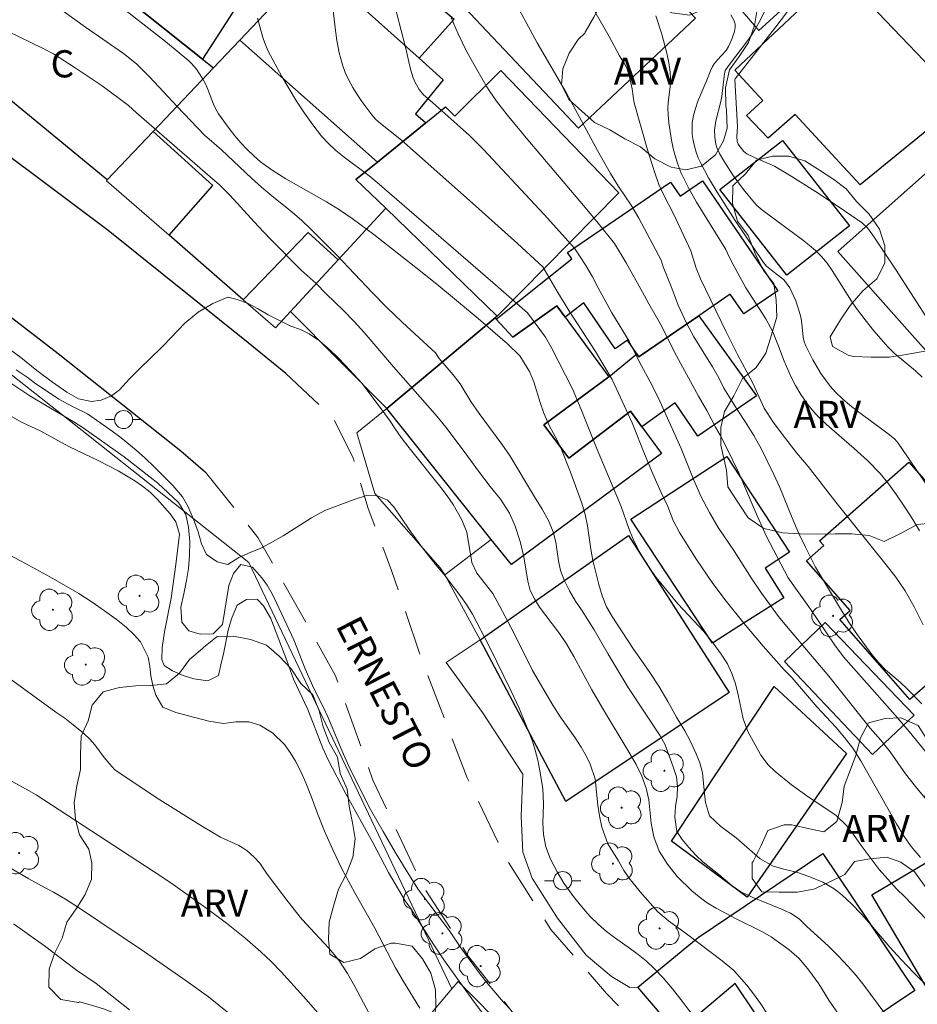
# Model space of a CAD drawing. Units: metres. Extents: x 283111 to 283626, y 1671570 to 1672138.
# Drawn here: x 283189 to 283239, y 1671827 to 1671881 of the extents above; entities that cross this region are included whole.
import ezdxf

# ---------------------------------------------------------------- set-up
doc = ezdxf.new("R2010")
doc.units = ezdxf.units.M
doc.header["$MEASUREMENT"] = 0
doc.linetypes.add('HIDDEN', pattern=[0.375, 0.25, -0.125])
for name, color, linetype, lineweight, true_color in [('Arvores_Isoladas', 7, 'Continuous', 18, 0x00ff33), ('Curvas_Intermediarias', 7, 'Continuous', 9, 0x783c14), ('Curvas_Mestras', 7, 'Continuous', 20, 0x783c14), ('Topon_Vegetacao', 7, 'Continuous', 9, 0x00ff33), ('Vegetacao', 7, 'Orla8', 9, 0x00ff33)]:
    doc.layers.add(name, color=color, linetype=linetype, lineweight=lineweight, true_color=true_color)
for name, color, linetype, lineweight in [('Edificacoes', 7, 'Continuous', 30), ('Muro_Grade', 8, 'Continuous', 20), ('Nao_Pavimentada_S_Mfio', 10, 'HIDDEN', 15), ('Pavimentacao_Asfaltica_Mfio', 10, 'Continuous', 30), ('Poste', 7, 'Continuous', 9), ('Topon_de_Vias', 7, 'Continuous', 9), ('Topon_Fundacao_Const_Ruinas', 7, 'Continuous', 9)]:
    doc.layers.add(name, color=color, linetype=linetype, lineweight=lineweight)
doc.styles.add('Arial', font='arial.ttf', dxfattribs={"height": 1.5})
doc.styles.get("Standard").update_dxf_attribs({"font": 'arial.ttf'})
doc.linetypes.add('Orla8', pattern='A,6,-0.5,["V",Standard,S=1,R=0,X=-0.5,Y=-1],-0.5,6,-0.5,["V",Standard,S=1,R=0,X=-0.5,Y=-1],-0.5', length=14)

# ---------------------------------------------------------------- blocks, each defined once
blk = doc.blocks.new('Poste')
at = {"layer": 'Poste'}
for points in [[(-0.5, 0), (-1, 0)], [(0.5, 0), (1, 0)]]:
    blk.add_lwpolyline(points, dxfattribs=at)
blk.add_lwpolyline([(0, 0.5, 1), (0, -0.5, 1)], format="xyb", close=True, dxfattribs=at)
blk = doc.blocks.new('Arvore')
at = {"layer": 'Arvores_Isoladas'}
blk.add_lwpolyline([(-0.718, 0.493, 0.872324), (-0.722, -0.551, 0.862983), (0.284, -0.827, 0.900105), (0.89, 0.029, 0.863155), (0.262, 0.861, 0.882486)], format="xyb", close=True, dxfattribs=at)
blk.add_circle((0, 0), 0.0286, dxfattribs=at)

msp = doc.modelspace()

# ---------------------------------------------------------------- linework, layer by layer
at = {"layer": 'Curvas_Intermediarias', "flags": 128}
for points, elevation in [([(283209.221, 1671884.494), (283210.414, 1671879.882), (283210.69, 1671878.659), (283210.833, 1671878.184), (283210.948, 1671877.92), (283211.172, 1671877.544), (283211.415, 1671877.234), (283211.916, 1671876.825), (283213.952, 1671875.002), (283214.726, 1671874.232), (283218.061, 1671870.647), (283219.744, 1671868.773), (283220.368, 1671867.818), (283220.741, 1671867.201), (283221.041, 1671866.597), (283221.795, 1671865.205), (283222.748, 1671863.65), (283223.296, 1671862.567), (283224.044, 1671861.169), (283224.449, 1671860.344), (283225.628, 1671857.718), (283226.321, 1671855.986), (283226.733, 1671855.066), (283227.181, 1671854.197), (283227.661, 1671853.373), (283228.558, 1671852.038), (283229.492, 1671850.59), (283230.027, 1671849.797), (283230.999, 1671848.45), (283231.428, 1671847.915), (283233.762, 1671845.166), (283236.052, 1671842.283), (283236.63, 1671841.623), (283237.153, 1671840.981), (283238.006, 1671839.779), (283238.548, 1671839.068), (283241.429, 1671835.588)], 56), ([(283206.293, 1671883.049), (283206.532, 1671880.94), (283206.634, 1671880.246), (283206.768, 1671879.563), (283206.947, 1671878.896), (283207.1, 1671878.471), (283207.289, 1671878.056), (283207.508, 1671877.65), (283207.751, 1671877.254), (283208.012, 1671876.87), (283208.564, 1671876.139), (283208.787, 1671875.889), (283209.032, 1671875.658), (283210.112, 1671874.814), (283210.372, 1671874.594), (283214.117, 1671871.269), (283216.6, 1671869.039), (283217.996, 1671867.743), (283218.76, 1671866.434), (283219.426, 1671865.345), (283220.89, 1671863.073), (283221.811, 1671861.538), (283222.928, 1671859.139), (283223.64, 1671857.339), (283224.058, 1671856.326), (283224.501, 1671855.325), (283224.881, 1671854.525), (283225.181, 1671853.745), (283225.524, 1671853.096), (283226.471, 1671851.599), (283227.367, 1671850.277), (283228.102, 1671849.308), (283229.079, 1671848.093), (283230.149, 1671846.81), (283231.312, 1671845.508), (283231.722, 1671845.08), (283233.122, 1671843.45), (283234.154, 1671842.355), (283234.633, 1671841.783), (283235.1, 1671841.185), (283235.542, 1671840.486), (283237.493, 1671837.018), (283237.923, 1671836.32), (283238.308, 1671835.753), (283238.819, 1671835.162)], 57), ([(283220.079, 1671883.243), (283221.648, 1671880.454), (283222.221, 1671879.404), (283222.505, 1671878.946), (283222.622, 1671878.706), (283222.776, 1671878.231), (283222.925, 1671877.578), (283222.986, 1671877.023), (283223.027, 1671876.804), (283223.766, 1671874.213), (283224.175, 1671872.93), (283224.397, 1671872.296), (283224.642, 1671871.734), (283225.223, 1671870.647), (283225.356, 1671870.37), (283226.159, 1671868.627), (283226.449, 1671867.684), (283226.687, 1671867.09), (283228.105, 1671864.164), (283228.71, 1671862.957), (283229.272, 1671861.921), (283229.572, 1671861.327), (283230.203, 1671859.956), (283230.702, 1671859.172), (283231.319, 1671858.344), (283232.01, 1671857.466), (283232.627, 1671856.727), (283234.222, 1671854.667), (283236.938, 1671851.306), (283237.461, 1671850.623), (283237.985, 1671849.865), (283238.478, 1671848.987), (283238.965, 1671848.001)], 53), ([(283216.232, 1671882.812), (283217.688, 1671880.106), (283219.285, 1671877.363), (283221.018, 1671874.163), (283221.73, 1671872.894), (283222.172, 1671872.191), (283222.869, 1671871.156), (283223.296, 1671870.445), (283224.52, 1671868.126), (283224.623, 1671867.749), (283225.067, 1671866.669), (283225.455, 1671865.632), (283225.892, 1671864.672), (283226.317, 1671863.888), (283227.346, 1671862.226), (283227.695, 1671861.62), (283227.982, 1671861.064), (283228.706, 1671859.876), (283229.173, 1671859.174), (283229.641, 1671858.435), (283230.047, 1671857.696), (283230.74, 1671856.299), (283231.065, 1671855.579), (283231.747, 1671853.904), (283232.122, 1671853.032), (283232.484, 1671852.274), (283232.784, 1671851.692), (283233.027, 1671851.168), (283234.356, 1671848.963), (283234.836, 1671848.198), (283235.291, 1671847.522), (283236.145, 1671846.366), (283236.525, 1671845.892), (283236.898, 1671845.513), (283237.701, 1671844.824), (283238.112, 1671844.445), (283238.902, 1671843.63)], 54), ([(283240.393, 1671826.888), (283238.444, 1671828.811), (283237.752, 1671829.523), (283237.136, 1671830.198), (283236.102, 1671831.422), (283235.572, 1671832.021), (283235.012, 1671832.601), (283234.482, 1671833.086), (283234.059, 1671833.427), (283233.443, 1671833.785), (283232.728, 1671834.081), (283231.989, 1671834.338), (283231.28, 1671834.513), (283230.702, 1671834.682), (283229.974, 1671835.079), (283228.661, 1671836.245), (283227.821, 1671836.868), (283227.192, 1671837.455), (283226.96, 1671838.194), (283226.903, 1671838.693), (283226.807, 1671839.824), (283226.65, 1671840.373), (283226.45, 1671840.879), (283226.125, 1671841.598), (283225.826, 1671842.141), (283225.37, 1671842.892), (283224.884, 1671843.763), (283224.385, 1671844.609), (283223.892, 1671845.372), (283223.443, 1671846.029), (283222.988, 1671846.653), (283221.816, 1671848.458), (283221.498, 1671848.994), (283221.267, 1671849.594), (283221.079, 1671850.226), (283220.752, 1671851.54), (283220.639, 1671852.172), (283220.456, 1671853.454), (283220.324, 1671854.08), (283220.142, 1671854.705), (283219.516, 1671856.422), (283218.985, 1671857.767), (283218.766, 1671858.228), (283218.361, 1671858.967), (283218.055, 1671859.68), (283217.842, 1671860.261), (283217.491, 1671861.398), (283217.26, 1671861.973), (283216.719, 1671862.848), (283216.041, 1671863.495), (283214.419, 1671864.897), (283212.148, 1671866.791), (283210.998, 1671867.721), (283208.666, 1671869.537), (283207.483, 1671870.419), (283206.782, 1671870.897), (283206.053, 1671871.339), (283203.826, 1671872.604), (283203.111, 1671873.056), (283202.428, 1671873.549), (283202.047, 1671873.87), (283201.686, 1671874.219), (283201.342, 1671874.59), (283201.014, 1671874.978), (283200.701, 1671875.378), (283200.112, 1671876.194), (283199.954, 1671876.453), (283199.823, 1671876.728), (283199.49, 1671877.595), (283199.369, 1671877.878), (283199.229, 1671878.148), (283198.886, 1671878.662), (283198.619, 1671878.978), (283198.473, 1671879.123), (283197.173, 1671880.186), (283194.849, 1671882.009)], 59), ([(283240.724, 1671862.518), (283237.481, 1671867.559), (283236.202, 1671869.501), (283235.903, 1671869.903), (283235.629, 1671870.154), (283234.339, 1671871.047), (283233.027, 1671871.916), (283231.696, 1671872.757), (283230.78, 1671873.3), (283229.742, 1671873.741), (283229.247, 1671873.992), (283229.086, 1671874.117), (283228.947, 1671874.273), (283228.772, 1671874.528), (283228.722, 1671874.663), (283228.702, 1671874.952), (283228.73, 1671875.493), (283228.586, 1671878.091), (283228.594, 1671878.133), (283230.846, 1671880.995), (283231.721, 1671882.15)], 49), ([(283202.252, 1671881.475), (283202.565, 1671880.357), (283202.689, 1671879.994), (283202.847, 1671879.647), (283203.601, 1671878.256), (283203.997, 1671877.565), (283204.41, 1671876.886), (283204.843, 1671876.222), (283205.3, 1671875.58), (283205.783, 1671874.965), (283206.166, 1671874.55), (283206.585, 1671874.168), (283207.031, 1671873.809), (283208.418, 1671872.774), (283208.862, 1671872.412), (283215.233, 1671866.892), (283217.142, 1671865.22), (283218.143, 1671863.873), (283218.461, 1671863.325), (283219.633, 1671861.019), (283220.108, 1671859.884), (283220.982, 1671857.679), (283222.318, 1671854.528), (283222.737, 1671853.311), (283222.968, 1671852.713), (283223.286, 1671852.076), (283223.722, 1671851.346), (283224.239, 1671850.609), (283225.434, 1671849.148), (283226.311, 1671848.236), (283226.871, 1671847.619), (283227.393, 1671846.977), (283227.829, 1671846.372), (283228.172, 1671845.85), (283228.415, 1671845.314), (283228.621, 1671844.74), (283228.772, 1671844.123), (283229.036, 1671842.811), (283229.304, 1671842.099), (283230.021, 1671840.808), (283230.426, 1671840.26), (283230.805, 1671839.901), (283231.706, 1671839.165), (283232.682, 1671838.467), (283234.155, 1671837.493), (283234.746, 1671836.921), (283235.126, 1671836.423), (283235.555, 1671835.812), (283236.539, 1671834.49), (283237.497, 1671833.42), (283237.97, 1671832.992), (283240.694, 1671830.11)], 58), ([(283224.233, 1671881.609), (283224.562, 1671880.584), (283224.83, 1671879.541), (283224.936, 1671879.017), (283225.022, 1671878.493), (283225.045, 1671878.164), (283225.03, 1671877.832), (283224.906, 1671876.827), (283224.885, 1671876.494), (283224.899, 1671876.164), (283224.953, 1671875.693), (283225.094, 1671874.745), (283225.189, 1671874.275), (283225.307, 1671873.812), (283225.451, 1671873.36), (283225.626, 1671872.923), (283226.024, 1671872.112), (283226.469, 1671871.319), (283228.09, 1671868.706), (283228.278, 1671868.298), (283228.534, 1671867.799), (283229.195, 1671866.586), (283230.286, 1671864.873), (283230.679, 1671864.159), (283230.998, 1671863.369), (283231.299, 1671862.548), (283231.686, 1671861.663), (283231.924, 1671861.195), (283232.223, 1671860.703), (283232.585, 1671860.172), (283233.027, 1671859.635), (283233.643, 1671859.047), (283235.174, 1671857.733), (283235.902, 1671857.07), (283236.599, 1671856.337), (283237.017, 1671855.825), (283237.496, 1671855.174), (283237.97, 1671854.479), (283238.394, 1671853.81), (283238.769, 1671853.178)], 52), ([(283228.363, 1671881.659), (283228.552, 1671881.328), (283228.601, 1671881.148), (283228.601, 1671880.951), (283228.563, 1671880.742), (283228.412, 1671880.315), (283228.237, 1671879.916), (283228.098, 1671879.689), (283227.628, 1671879.18), (283227.452, 1671878.954), (283227.358, 1671878.801), (283227.246, 1671878.561), (283227.045, 1671878.049), (283226.551, 1671876.884), (283226.411, 1671876.493), (283226.304, 1671876.1), (283226.239, 1671875.705), (283226.223, 1671875.387), (283226.239, 1671875.06), (283226.282, 1671874.73), (283226.352, 1671874.402), (283226.447, 1671874.079), (283226.564, 1671873.767), (283226.7, 1671873.471), (283227.136, 1671872.664), (283227.605, 1671871.869), (283228.611, 1671870.307), (283230.171, 1671867.993), (283230.339, 1671867.796), (283230.599, 1671867.562), (283231.265, 1671867.046), (283231.381, 1671866.93), (283231.48, 1671866.802), (283231.613, 1671866.584), (283231.733, 1671866.354), (283231.941, 1671865.871), (283232.191, 1671865.124), (283232.248, 1671864.879), (283232.283, 1671864.627), (283232.361, 1671863.863), (283232.414, 1671863.619), (283232.497, 1671863.387), (283232.881, 1671862.615), (283233.332, 1671861.865), (283233.582, 1671861.507), (283233.849, 1671861.165), (283234.133, 1671860.843), (283234.515, 1671860.466), (283234.925, 1671860.114), (283235.353, 1671859.78), (283236.678, 1671858.81), (283237.107, 1671858.474), (283237.403, 1671858.232), (283237.594, 1671858.022), (283238.559, 1671856.628), (283239.509, 1671855.22)], 51), ([(283234.382, 1671826.399), (283233.777, 1671827.284), (283233.209, 1671828.18), (283232.674, 1671828.933), (283232.125, 1671829.573), (283231.59, 1671830.062), (283230.582, 1671830.777), (283230.116, 1671831.047), (283228.618, 1671831.78), (283227.554, 1671832.351), (283227.057, 1671832.652), (283226.609, 1671832.978), (283226.204, 1671833.31), (283225.395, 1671834.113), (283224.866, 1671834.784), (283224.404, 1671835.512), (283224.116, 1671836.29), (283223.966, 1671837.055), (283223.832, 1671838.341), (283223.687, 1671838.987), (283223.45, 1671839.64), (283223.138, 1671840.292), (283222.763, 1671840.944), (283221.285, 1671843.397), (283220.699, 1671844.413), (283219.701, 1671846.245), (283219.295, 1671846.941), (283218.915, 1671847.512), (283218.155, 1671848.503), (283217.818, 1671848.967), (283217.531, 1671849.431), (283217.294, 1671849.895), (283217.169, 1671850.397), (283216.942, 1671851.74), (283216.747, 1671852.599), (283216.472, 1671853.44), (283216.153, 1671854.161), (283215.667, 1671854.926), (283215.094, 1671855.629), (283214.446, 1671856.469), (283213.854, 1671857.291), (283212.726, 1671858.803), (283212.159, 1671859.499), (283209.761, 1671862.227), (283208.136, 1671864.128), (283207.582, 1671864.736), (283206.99, 1671865.344), (283206.05, 1671866.254), (283205.484, 1671866.825), (283204.668, 1671867.571), (283202.969, 1671869.271), (283202.29, 1671869.992), (283200.733, 1671871.71), (283200.154, 1671872.269), (283199.501, 1671872.852), (283195.58, 1671876.251), (283195.144, 1671876.652), (283193.688, 1671877.731), (283192.202, 1671878.741), (283191.001, 1671879.5), (283190.442, 1671879.8), (283188.458, 1671880.76)], 61), ([(283230.356, 1671826.568), (283230.007, 1671827.094), (283229.621, 1671827.632), (283229.254, 1671828.102), (283228.532, 1671828.915), (283227.892, 1671829.459), (283225.927, 1671830.933), (283224.926, 1671831.664), (283224.336, 1671832.158), (283223.365, 1671833.259), (283222.755, 1671834.01), (283222.462, 1671834.442), (283222.17, 1671834.962), (283221.572, 1671835.913), (283221.253, 1671836.834), (283221.115, 1671837.46), (283221.027, 1671838.037), (283220.882, 1671839.497), (283220.613, 1671840.305), (283220.389, 1671840.756), (283220.102, 1671841.244), (283219.772, 1671841.751), (283218.975, 1671842.903), (283218.552, 1671843.554), (283217.418, 1671845.469), (283216.639, 1671847.066), (283216.233, 1671847.861), (283215.61, 1671849.038), (283215.23, 1671849.721), (283214.353, 1671850.853), (283214.072, 1671851.436), (283213.796, 1671853.115), (283213.527, 1671853.785), (283213.054, 1671854.637), (283212.717, 1671855.112), (283212.375, 1671855.569), (283210.545, 1671857.859), (283210.178, 1671858.341), (283209.848, 1671858.81), (283209.568, 1671859.242), (283209.132, 1671859.843), (283208.006, 1671861.326), (283207.116, 1671862.308), (283206.674, 1671862.765), (283206.264, 1671863.152), (283205.673, 1671863.659), (283205.101, 1671864.059), (283204.635, 1671864.289), (283204.101, 1671864.476), (283203.579, 1671864.726), (283202.852, 1671865.094), (283202.261, 1671865.45), (283201.739, 1671865.724), (283201.143, 1671865.948), (283200.621, 1671866.085), (283199.79, 1671865.732), (283198.984, 1671865.241), (283198.24, 1671864.637), (283197.076, 1671863.406), (283196.239, 1671862.595), (283195.868, 1671862.255), (283195.199, 1671861.564), (283194.641, 1671860.961), (283194.201, 1671860.628), (283193.631, 1671860.401), (283193.097, 1671860.311), (283192.377, 1671860.46), (283191.736, 1671860.841), (283190.941, 1671861.378), (283190.076, 1671862.034), (283189.2, 1671862.753), (283187.583, 1671863.928)], 62), ([(283188.95, 1671862.071), (283189.547, 1671861.67), (283189.958, 1671861.344), (283191.301, 1671860.456), (283192.091, 1671860.024), (283192.874, 1671859.636), (283194.242, 1671858.685), (283194.728, 1671858.322), (283195.555, 1671857.639), (283196.059, 1671857.194), (283196.563, 1671856.712), (283197.578, 1671855.678), (283198.126, 1671855.051), (283198.438, 1671854.511), (283198.731, 1671853.827), (283198.981, 1671853.124), (283199.163, 1671852.465), (283199.45, 1671851.875), (283200.035, 1671851.462), (283200.625, 1671851.332), (283201.227, 1671851.704), (283201.853, 1671851.988), (283202.442, 1671852.222), (283202.951, 1671852.499), (283203.676, 1671852.909), (283205.239, 1671853.906), (283205.97, 1671854.297), (283207.583, 1671854.916), (283208.272, 1671855.138), (283208.88, 1671855.114), (283209.421, 1671854.871), (283209.782, 1671854.507), (283210.624, 1671853.259), (283211.278, 1671852.337), (283212.088, 1671851.309), (283212.53, 1671850.788), (283213.47, 1671849.566), (283213.788, 1671849.108), (283214.106, 1671848.575), (283215.048, 1671846.774), (283216.253, 1671844.333), (283216.683, 1671843.398), (283217.421, 1671841.579), (283217.571, 1671841.076), (283217.715, 1671840.518), (283217.834, 1671839.934), (283217.998, 1671838.954), (283218.038, 1671838.1), (283217.991, 1671837.044), (283218.035, 1671836.423), (283218.168, 1671835.751), (283218.424, 1671835.067), (283218.779, 1671834.37), (283219.16, 1671833.737), (283219.739, 1671832.928), (283220.144, 1671832.432), (283220.592, 1671831.918), (283221.059, 1671831.461), (283221.513, 1671831.079), (283221.955, 1671830.734), (283222.826, 1671830.121), (283223.261, 1671829.795), (283223.703, 1671829.438), (283224.151, 1671829.012), (283224.637, 1671828.511), (283225.154, 1671827.903), (283225.739, 1671827.15), (283226.892, 1671825.614)], 63), ([(283188.596, 1671861.363), (283189.703, 1671860.636), (283190.742, 1671860.003), (283192.184, 1671859.164), (283192.645, 1671858.863), (283194.399, 1671857.609), (283194.896, 1671857.27), (283196.763, 1671855.815), (283197.902, 1671854.743), (283198.301, 1671854.089), (283198.445, 1671853.379), (283198.515, 1671852.593), (283198.511, 1671851.819), (283198.444, 1671851.108), (283198.34, 1671850.434), (283198.199, 1671849.698), (283198.033, 1671848.962), (283198.085, 1671848.144), (283198.459, 1671847.667), (283199.086, 1671847.486), (283199.813, 1671847.494), (283200.327, 1671848.017), (283200.67, 1671850.157), (283200.935, 1671850.818), (283201.338, 1671851.316), (283201.972, 1671851.179), (283202.495, 1671850.589), (283202.781, 1671850.175), (283203.056, 1671849.71), (283203.311, 1671849.201), (283204.26, 1671847.165), (283204.879, 1671845.575), (283205.366, 1671844.481), (283205.89, 1671843.426), (283206.127, 1671842.91), (283206.92, 1671841.031), (283207.301, 1671840.196), (283207.706, 1671839.36), (283208.493, 1671837.802), (283209.178, 1671836.583), (283209.852, 1671835.44), (283210.507, 1671834.366), (283211.142, 1671833.373), (283212.843, 1671831.106), (283213.479, 1671830.164), (283214.544, 1671828.713), (283214.967, 1671828.186), (283215.827, 1671827.169), (283216.213, 1671826.767)], 64), ([(283188.064, 1671852.11), (283189.215, 1671851.516), (283190.833, 1671850.63), (283192.401, 1671849.718), (283193.142, 1671849.237), (283193.821, 1671848.768), (283194.456, 1671848.306), (283195.01, 1671847.862), (283195.459, 1671847.449), (283195.808, 1671847.061), (283196.22, 1671846.209), (283196.309, 1671845.695), (283196.366, 1671845.187), (283196.473, 1671844.642), (283196.655, 1671844.11), (283197.029, 1671843.446), (283197.757, 1671843.153), (283199.573, 1671842.68), (283200.381, 1671842.557), (283201.07, 1671842.64), (283201.772, 1671842.635), (283202.376, 1671842.455), (283203.085, 1671842.042), (283203.752, 1671841.385), (283204.057, 1671840.941), (283204.357, 1671840.465), (283204.638, 1671839.908), (283204.926, 1671839.269), (283205.232, 1671838.486), (283205.558, 1671837.584), (283205.958, 1671836.607), (283206.421, 1671835.542), (283206.915, 1671834.534), (283207.621, 1671833.212), (283208.332, 1671831.973), (283208.72, 1671831.259), (283209.869, 1671829.067), (283210.306, 1671828.316), (283211.205, 1671826.838)], 66), ([(283188.552, 1671845.06), (283191.127, 1671843.181), (283191.619, 1671842.847), (283192.083, 1671842.484), (283192.653, 1671842.019), (283193.009, 1671841.686), (283193.288, 1671841.363), (283193.8, 1671840.672), (283194.102, 1671840.306), (283194.366, 1671840.018), (283194.566, 1671839.856), (283196.876, 1671838.335), (283199.225, 1671836.865), (283200.207, 1671836.279), (283201.225, 1671835.825), (283201.416, 1671835.715), (283201.691, 1671835.519), (283202.071, 1671835.178), (283202.384, 1671834.841), (283202.783, 1671834.227), (283203.811, 1671832.866), (283204.609, 1671831.867), (283204.914, 1671831.516), (283206.188, 1671830.156), (283206.49, 1671829.804), (283206.774, 1671829.439), (283207.225, 1671828.754), (283207.629, 1671828.035), (283208.413, 1671826.539)], 67), ([(283208.472, 1671823.298), (283204.801, 1671827.484), (283203.553, 1671828.851), (283203.006, 1671829.414), (283202.438, 1671829.957), (283201.55, 1671830.729), (283200.549, 1671831.523), (283199.527, 1671832.293), (283197.482, 1671833.752), (283196.496, 1671834.408), (283190.044, 1671838.611), (283189.658, 1671838.839), (283188.717, 1671839.345)], 68), ([(283200.7, 1671826.551), (283199.544, 1671827.461), (283198.312, 1671828.346), (283196.024, 1671829.941), (283192.442, 1671832.357), (283191.671, 1671832.856), (283191.012, 1671833.241), (283190.552, 1671833.478), (283189.638, 1671833.982), (283188.581, 1671834.605)], 69)]:
    msp.add_lwpolyline(points, dxfattribs=dict(at, elevation=elevation))
at = {"layer": 'Curvas_Mestras', "flags": 128}
for points, elevation in [([(283236.853, 1671826.553), (283235.7, 1671828.116), (283235.276, 1671828.635), (283234.815, 1671829.166), (283234.311, 1671829.716), (283233.738, 1671830.272), (283232.561, 1671831.354), (283232.131, 1671831.777), (283231.652, 1671832.074), (283231.13, 1671832.314), (283229.538, 1671832.969), (283228.916, 1671833.259), (283228.437, 1671833.594), (283227.703, 1671834.213), (283226.825, 1671834.915), (283226.426, 1671835.281), (283226.04, 1671835.699), (283225.685, 1671836.148), (283225.392, 1671836.597), (283225.272, 1671837.377), (283225.314, 1671837.966), (283225.399, 1671838.537), (283225.429, 1671839.076), (283225.359, 1671839.602), (283225.19, 1671840.165), (283224.746, 1671841.375), (283224.465, 1671841.862), (283222.706, 1671844.533), (283221.596, 1671846.381), (283220.828, 1671847.717), (283220.13, 1671848.831), (283219.799, 1671849.305), (283219.462, 1671849.862), (283219.181, 1671850.426), (283218.975, 1671850.989), (283218.849, 1671851.534), (283218.71, 1671852.561), (283218.565, 1671853.125), (283218.303, 1671853.745), (283217.959, 1671854.384), (283217.529, 1671855.062), (283216.2, 1671857.296), (283215.739, 1671857.967), (283214.486, 1671859.656), (283214.024, 1671860.327), (283213.438, 1671861.289), (283213.045, 1671861.789), (283212.267, 1671862.693), (283212.071, 1671862.998), (283210.256, 1671864.684), (283209.398, 1671865.509), (283208.576, 1671866.334), (283206.64, 1671868.403), (283205.191, 1671869.834), (283204.699, 1671870.303), (283204.17, 1671870.759), (283203.044, 1671871.664), (283202.478, 1671872.146), (283201.925, 1671872.639), (283200.276, 1671874.208), (283199.324, 1671875.026), (283197.824, 1671876.595), (283196.305, 1671878.245), (283195.583, 1671878.945), (283194.856, 1671879.526), (283192.772, 1671880.968), (283190.807, 1671882.392)], 60), ([(283230.214, 1671881.838), (283229.974, 1671881.344), (283229.714, 1671880.863), (283229.511, 1671880.534), (283229.29, 1671880.216), (283228.337, 1671878.985), (283228.058, 1671878.584), (283228.025, 1671878.488), (283227.994, 1671878.268), (283227.871, 1671877.142), (283227.817, 1671876.876), (283227.543, 1671875.814), (283227.496, 1671875.549), (283227.471, 1671875.284), (283227.479, 1671874.908), (283227.539, 1671874.528), (283227.59, 1671874.344), (283227.736, 1671874), (283227.971, 1671873.592), (283228.491, 1671872.795), (283229.062, 1671872.024), (283229.664, 1671871.286), (283229.806, 1671871.134), (283230.127, 1671870.864), (283232.32, 1671869.244), (283232.686, 1671868.955), (283233.035, 1671868.649), (283233.36, 1671868.321), (283233.675, 1671867.944), (283233.962, 1671867.544), (283235.019, 1671865.851), (283235.301, 1671865.443), (283235.767, 1671864.824), (283236.25, 1671864.218), (283237.016, 1671863.345), (283237.375, 1671862.993), (283238.541, 1671862.008), (283238.914, 1671861.669)], 50), ([(283212.939, 1671881.49), (283213.315, 1671880.612), (283213.809, 1671879.618), (283214.347, 1671878.643), (283214.91, 1671877.687), (283215.078, 1671877.418), (283215.441, 1671876.897), (283216.025, 1671876.142), (283217.163, 1671874.756), (283220.037, 1671871.383), (283220.981, 1671870.249), (283221.945, 1671869.04), (283222.589, 1671867.974), (283223.5, 1671866.355), (283223.837, 1671865.715), (283224.473, 1671864.623), (283225.359, 1671862.84), (283226.575, 1671860.612), (283227.037, 1671859.821), (283227.517, 1671858.911), (283227.773, 1671858.465), (283228.104, 1671857.819), (283228.797, 1671856.381), (283229.709, 1671854.271), (283230.32, 1671852.915), (283231.113, 1671851.352), (283231.531, 1671850.593), (283231.924, 1671850.009), (283232.758, 1671848.868), (283234.098, 1671846.878), (283234.578, 1671846.232), (283237.436, 1671843.003), (283238.208, 1671842.099), (283239.335, 1671840.713)], 55), ([(283215, 1671826.127), (283214.084, 1671827.357), (283212.539, 1671829.506), (283211.985, 1671830.336), (283210.694, 1671832.354), (283210.402, 1671832.76), (283209.473, 1671834.328), (283208.624, 1671835.99), (283207.127, 1671838.676), (283206.154, 1671840.551), (283205.861, 1671841.194), (283205.03, 1671843.313), (283204.243, 1671844.988), (283203.874, 1671846.019), (283202.993, 1671848.338), (283202.594, 1671849.038), (283202.233, 1671849.412), (283201.656, 1671849.392), (283201.135, 1671849.078), (283200.821, 1671848.32), (283200.636, 1671847.707), (283200.397, 1671846.486), (283200.232, 1671845.792), (283200.109, 1671845.191), (283199.508, 1671844.895), (283198.744, 1671845.013), (283198.16, 1671845.199), (283197.576, 1671845.46), (283197.104, 1671845.759), (283196.972, 1671846.078), (283196.989, 1671846.748), (283197.123, 1671847.611), (283197.485, 1671849.457), (283197.753, 1671851.322), (283197.947, 1671852.999), (283197.747, 1671853.687), (283197.435, 1671854.124), (283196.713, 1671854.936), (283196.327, 1671855.323), (283195.917, 1671855.647), (283195.488, 1671855.94), (283194.561, 1671856.495), (283193.511, 1671857.036), (283191.852, 1671857.839), (283190.31, 1671858.674), (283189.204, 1671859.197), (283188.328, 1671859.689)], 65), ([(283188.79, 1671831.488), (283189.3, 1671831.141), (283189.878, 1671830.714), (283190.5, 1671830.28), (283192.28, 1671828.942), (283193.356, 1671828.193), (283195.198, 1671826.756)], 70)]:
    msp.add_lwpolyline(points, dxfattribs=dict(at, elevation=elevation))
at = {"layer": 'Edificacoes', "flags": 128}
for points in [[(283211.058, 1671890.59), (283212.379, 1671891.981), (283217.092, 1671887.91), (283211.9, 1671882.439), (283213.109, 1671881.423), (283211.168, 1671879.266), (283205.316, 1671884.528), (283205.566, 1671884.788)], [(283190.38, 1671886.279), (283193.395, 1671890.035), (283195.622, 1671888.579), (283195.037, 1671887.586), (283201.665, 1671883.387), (283201.84, 1671883.272), (283199.224, 1671879.206)], [(283213.349, 1671882.417), (283219.841, 1671888.525), (283222.028, 1671886.202), (283222.825, 1671886.953), (283225.26, 1671884.367), (283224.428, 1671883.584), (283226.412, 1671881.476), (283219.957, 1671875.399)], [(283199.824, 1671878.726), (283196.503, 1671875.214), (283193.972, 1671872.543), (283183.808, 1671880.896), (283189.09, 1671887.309), (283189.45, 1671887.019), (283190.38, 1671886.279), (283199.224, 1671879.206)], [(283211.168, 1671879.266), (283212.49, 1671878.072), (283210.968, 1671876.192), (283211.549, 1671875.704), (283208.867, 1671873.533), (283201.284, 1671880.256), (283205.316, 1671884.528)], [(283234.338, 1671884.038), (283241.169, 1671876.891), (283235.498, 1671872.281), (283231.906, 1671876.158), (283230.422, 1671874.856), (283229.229, 1671876.105), (283230.122, 1671876.922), (283228.58, 1671878.599)], [(283196.503, 1671875.214), (283199.824, 1671878.726), (283201.284, 1671880.256), (283208.867, 1671873.533), (283207.687, 1671872.573), (283209.338, 1671870.982), (283206.707, 1671868.131), (283205.051, 1671869.638), (283201.465, 1671865.93), (283197.383, 1671869.492), (283199.792, 1671872.244)], [(283209.338, 1671870.982), (283207.687, 1671872.573), (283208.867, 1671873.533), (283211.549, 1671875.704), (283212.633, 1671876.575), (283213.134, 1671876.068), (283215.681, 1671878.58), (283222.194, 1671871.833), (283215.48, 1671865.03)], [(283231.206, 1671874.724), (283234.908, 1671870.01), (283231.451, 1671867.299), (283227.751, 1671872.016)], [(283239.55, 1671873.293), (283239.672, 1671873.4), (283239.88, 1671873.163), (283244.145, 1671868.364), (283243.815, 1671868.071), (283245.959, 1671865.657), (283240.88, 1671861.147), (283234.264, 1671868.596), (283236.765, 1671870.817)], [(283215.42, 1671864.86), (283219.592, 1671868.201), (283219.363, 1671868.534), (283225.043, 1671872.418), (283225.567, 1671871.652), (283226.799, 1671872.495), (283230.948, 1671866.427), (283229.079, 1671865.149), (283228.335, 1671866.238), (283226.602, 1671865.054), (283223.409, 1671862.872), (283223.29, 1671862.791), (283223.183, 1671862.949), (283222.663, 1671863.7), (283221.986, 1671863.217), (283220.257, 1671865.77), (283219.232, 1671864.97), (283218.772, 1671865.601), (283216.333, 1671863.866)], [(283215.48, 1671865.03), (283215.36, 1671864.93), (283209.398, 1671859.928), (283204.076, 1671865.28), (283206.707, 1671868.131), (283209.338, 1671870.982)], [(283209.398, 1671859.928), (283215.36, 1671864.93), (283215.42, 1671864.86), (283216.333, 1671863.866), (283218.772, 1671865.601), (283219.232, 1671864.97), (283221.633, 1671861.689), (283218.054, 1671859.04), (283219.434, 1671857.193), (283222.827, 1671859.791), (283223.463, 1671858.918), (283224.539, 1671857.444), (283216.26, 1671851.315), (283215.14, 1671852.705)], [(283223.463, 1671858.918), (283222.827, 1671859.791), (283219.434, 1671857.193), (283218.054, 1671859.04), (283221.633, 1671861.689), (283223.183, 1671862.949), (283223.29, 1671862.791), (283223.409, 1671862.872), (283226.602, 1671865.054), (283229.771, 1671860.627), (283226.544, 1671858.407), (283225.294, 1671860.248)], [(283228.495, 1671847.713), (283227.361, 1671846.979), (283222.857, 1671853.824), (283228.141, 1671857.289), (283231.601, 1671852.005), (283230.25, 1671851.118), (283231.286, 1671849.485)], [(283241.26, 1671850.564), (283243.046, 1671848.512), (283240.249, 1671846.076), (283240.473, 1671845.818), (283238.244, 1671843.875), (283234.375, 1671848.286), (283234.951, 1671848.79), (283232.541, 1671851.53), (283233.49, 1671852.365), (283233.252, 1671852.635), (283238.187, 1671856.978), (283242.705, 1671851.838)], [(283214.54, 1671847.163), (283222.719, 1671852.933), (283228.265, 1671844.252), (283219.261, 1671838.252)], [(283231.316, 1671845.973), (283233.575, 1671848.114), (283238.47, 1671843.017), (283236.175, 1671840.838)], [(283229.256, 1671832.967), (283225.099, 1671836.065), (283230.751, 1671844.586), (283234.735, 1671840.886)], [(283223.243, 1671827.995), (283226.554, 1671830.747), (283233.445, 1671835.371), (283238.519, 1671827.812), (283231.86, 1671823.342), (283228.595, 1671828.206), (283225.384, 1671825.482)], [(283236.148, 1671833.087), (283239.211, 1671834.911), (283242.754, 1671828.945), (283239.675, 1671827.115)]]:
    msp.add_lwpolyline(points, close=True, dxfattribs=at)
at = {"layer": 'Muro_Grade', "flags": 128}
for points in [[(283223.483, 1671888.259), (283229.911, 1671880.785), (283234.948, 1671885.388), (283236.508, 1671886.809), (283241.35, 1671892.211), (283244.942, 1671896.222)], [(283199.824, 1671878.726), (283201.284, 1671880.256), (283205.316, 1671884.528), (283205.566, 1671884.788), (283211.058, 1671890.59)], [(283189.45, 1671887.019), (283190.38, 1671886.279), (283199.224, 1671879.206), (283199.824, 1671878.726)], [(283209.338, 1671870.982), (283206.707, 1671868.131), (283204.076, 1671865.28), (283203.246, 1671864.388), (283201.465, 1671865.93), (283197.383, 1671869.492), (283193.928, 1671872.498), (283193.972, 1671872.543), (283196.503, 1671875.214), (283199.824, 1671878.726)], [(283212.972, 1671827.908), (283201.769, 1671851.437), (283192.145, 1671859.072), (283178.327, 1671869.94), (283167.381, 1671878.225)], [(283212.59, 1671850.749), (283212.335, 1671851.133), (283208.728, 1671855.242), (283207.739, 1671858.598), (283209.398, 1671859.928)], [(283212.59, 1671850.749), (283215.14, 1671852.705)], [(283214.54, 1671847.163), (283212.59, 1671850.749)], [(283223.243, 1671827.995), (283222.792, 1671827.984), (283221.785, 1671828.588), (283220.393, 1671829.77), (283218.805, 1671831.801), (283217.41, 1671834.009), (283216.894, 1671835.447), (283216.842, 1671836.639), (283216.807, 1671837.434), (283216.897, 1671839.752), (283214.667, 1671843.162), (283212.663, 1671845.909), (283214.54, 1671847.163)], [(283221.852, 1671819.714), (283213.319, 1671828.318), (283212.972, 1671827.908)], [(283212.972, 1671827.908), (283208.447, 1671822.543), (283205.146, 1671818.642), (283205.126, 1671818.622)]]:
    msp.add_lwpolyline(points, dxfattribs=at)
at = {"layer": 'Nao_Pavimentada_S_Mfio', "ltscale": 10, "flags": 128}
for points in [[(283203.814, 1671861.862), (283206.407, 1671859.453), (283207.542, 1671857.152), (283208.368, 1671854.42), (283209.649, 1671850.987), (283211.397, 1671845.836), (283213.827, 1671839.558), (283215.933, 1671835.136), (283218.44, 1671831.186), (283221.502, 1671827.657), (283225.73, 1671823.334), (283229.951, 1671818.927), (283234.139, 1671815.27), (283237.097, 1671812.931), (283239.466, 1671811.575), (283240.968, 1671810.096), (283244.982, 1671806.135), (283248.271, 1671802.664), (283251.651, 1671798.483), (283255.354, 1671794.347), (283258.942, 1671789.111), (283262.329, 1671784.942), (283265.898, 1671779.034), (283269.721, 1671772.168), (283272.74, 1671767.133), (283275.398, 1671761.997), (283275.864, 1671761.332), (283276.188, 1671761.06)], [(283199.383, 1671856.419), (283202.276, 1671852.818), (283204.68, 1671848.571), (283206.54, 1671845.218), (283208.622, 1671839.431), (283211.337, 1671833.645), (283213.844, 1671829.767), (283217.114, 1671825.604), (283220.383, 1671822.496), (283223.698, 1671819.427), (283228.728, 1671815.053), (283231.641, 1671812.236), (283237.033, 1671807.286), (283240.769, 1671803.195), (283242.983, 1671801.102), (283248.059, 1671795.525), (283253.439, 1671790.478), (283256.45, 1671786.568), (283258.108, 1671784.422), (283262.409, 1671777.247), (283265.817, 1671771.008), (283269.089, 1671764.783), (283272.504, 1671757.8), (283272.29, 1671756.129)]]:
    msp.add_lwpolyline(points, dxfattribs=at)
at = {"layer": 'Pavimentacao_Asfaltica_Mfio', "flags": 128}
for points in [[(283127.221, 1671878.454), (283138.163, 1671880.399), (283154.227, 1671883.308), (283160.13, 1671884.411), (283162.791, 1671884.559), (283163.689, 1671884.494), (283164.184, 1671884.266), (283168.97, 1671880.228), (283182.148, 1671870), (283191.264, 1671862.969), (283198.034, 1671857.603), (283199.383, 1671856.419)], [(283203.814, 1671861.862), (283201.735, 1671863.551), (283194.016, 1671869.76), (283184.758, 1671876.687), (283182.253, 1671878.718), (283182.074, 1671878.983)]]:
    msp.add_lwpolyline(points, dxfattribs=at)
at = {"layer": 'Vegetacao', "flags": 128}
for points in [[(283220.338, 1671880.695), (283220.804, 1671881.522), (283221.042, 1671881.969), (283221.522, 1671882.732), (283221.63, 1671882.894), (283222.638, 1671883.031), (283223.362, 1671882.793), (283224.27, 1671882.215), (283225.109, 1671881.769), (283226.095, 1671881.631), (283226.984, 1671882.021), (283227.729, 1671882.559), (283228.622, 1671882.868), (283229.292, 1671882.8), (283229.83, 1671882.056), (283229.669, 1671881.062), (283229.347, 1671880.138), (283228.822, 1671879.352), (283228.294, 1671878.614), (283228.064, 1671877.636), (283228.095, 1671876.658), (283228.134, 1671876.404), (283228.158, 1671875.396), (283227.966, 1671874.703), (283227.509, 1671873.926), (283226.755, 1671873.302), (283225.885, 1671873.101), (283225.068, 1671873.246), (283224.164, 1671873.712), (283223.382, 1671874.38), (283222.526, 1671874.81), (283221.694, 1671875.317), (283220.847, 1671875.709), (283220.146, 1671876.348), (283219.437, 1671876.986), (283219.028, 1671877.802), (283219.089, 1671878.68), (283219.454, 1671879.535), (283219.946, 1671880.29), (283220.315, 1671880.637)], [(283247.687, 1671854.818), (283248.127, 1671854.056), (283248.374, 1671853.209), (283248.66, 1671852.308), (283248.668, 1671851.384), (283248.407, 1671850.491), (283247.985, 1671849.651), (283247.254, 1671849.011), (283246.438, 1671848.518), (283245.522, 1671848.455), (283244.583, 1671848.455), (283243.628, 1671848.484), (283242.704, 1671848.622), (283241.733, 1671848.667), (283241.309, 1671849.476), (283241, 1671850.499), (283241.007, 1671851.423), (283240.991, 1671852.386), (283240.343, 1671853.047), (283239.619, 1671853.624), (283238.633, 1671853.523), (283237.756, 1671853.045), (283236.825, 1671852.59), (283235.985, 1671852.92), (283235.046, 1671853.012), (283234.114, 1671853.011), (283233.144, 1671853.002), (283232.197, 1671853.024), (283231.234, 1671853.078), (283230.187, 1671853.315), (283229.316, 1671853.907), (283228.792, 1671854.7), (283228.206, 1671855.608), (283228.128, 1671856.532), (283227.815, 1671857.912), (283227.815, 1671858.89), (283228.006, 1671859.776), (283228.537, 1671860.623), (283229.013, 1671861.586), (283229.76, 1671862.195), (283230.29, 1671862.981), (283230.605, 1671864.005), (283230.904, 1671864.984), (283230.873, 1671865.923), (283230.733, 1671866.839), (283230.17, 1671867.555), (283229.7, 1671868.486), (283229.314, 1671869.479), (283228.728, 1671870.272), (283228.458, 1671871.249), (283228.48, 1671872.227), (283229.18, 1671872.882), (283229.772, 1671873.63), (283230.657, 1671873.854), (283231.558, 1671873.855), (283232.452, 1671873.609), (283233.261, 1671873.086), (283234.054, 1671872.571), (283234.717, 1671872.056), (283235.287, 1671871.356), (283235.996, 1671870.648), (283236.567, 1671869.825), (283236.853, 1671868.916), (283236.854, 1671867.954), (283236.416, 1671867.083), (283235.638, 1671866.42), (283234.946, 1671865.611), (283234.409, 1671864.819), (283233.848, 1671863.88), (283233.972, 1671863.356), (283234.837, 1671862.872), (283235.13, 1671862.795), (283236.108, 1671862.773), (283237.106, 1671862.774), (283238.058, 1671862.905), (283238.743, 1671863.037), (283239.659, 1671863.184), (283240.573, 1671863.138), (283241.313, 1671862.485), (283241.755, 1671861.659), (283241.894, 1671861.513), (283242.587, 1671860.797), (283243.103, 1671859.983), (283243.623, 1671859.232), (283244.486, 1671858.886), (283245.156, 1671858.256), (283245.537, 1671857.372), (283245.9, 1671856.703), (283246.4, 1671855.871), (283246.524, 1671855.717), (283247.689, 1671854.841)], [(283192.38, 1671827.161), (283191.404, 1671827.327), (283190.749, 1671828.004), (283190.763, 1671828.997), (283191.055, 1671829.86), (283191.478, 1671830.707), (283191.746, 1671831.593), (283192.262, 1671832.325), (283192.746, 1671833.118), (283193.107, 1671833.958), (283193.122, 1671834.866), (283192.944, 1671835.621), (283192.443, 1671836.398), (283192.211, 1671837.26), (283192.148, 1671838.177), (283192.286, 1671839.108), (283192.485, 1671840.017), (283192.492, 1671840.856), (283192.53, 1671841.857), (283192.922, 1671842.705), (283193.137, 1671843.552), (283193.744, 1671844.299), (283194.645, 1671844.531), (283195.553, 1671844.632), (283196.37, 1671844.648), (283197.24, 1671844.734), (283197.955, 1671845.327), (283198.509, 1671846.075), (283199.224, 1671846.684), (283199.301, 1671846.753), (283200.025, 1671847.347), (283200.925, 1671847.363), (283201.873, 1671847.187), (283202.758, 1671846.864), (283203.444, 1671846.264), (283204.115, 1671845.557), (283204.647, 1671844.756), (283205.302, 1671844.125), (283205.657, 1671843.248), (283205.873, 1671842.37), (283206.213, 1671841.493), (283206.676, 1671840.7), (283206.823, 1671839.799), (283207.201, 1671838.922), (283207.317, 1671837.983), (283207.488, 1671837.067), (283207.635, 1671836.181), (283207.513, 1671835.165), (283207.144, 1671834.21), (283206.729, 1671833.401), (283206.452, 1671832.476), (283206.215, 1671831.583), (283206.169, 1671830.651), (283206.247, 1671829.827), (283207.024, 1671829.369), (283207.932, 1671829.578), (283208.725, 1671830.117), (283209.633, 1671830.419), (283209.872, 1671830.427), (283210.788, 1671830.258), (283211.359, 1671829.558), (283211.821, 1671828.765), (283212.069, 1671827.857), (283212.085, 1671826.94), (283211.978, 1671826.016), (283211.386, 1671825.423), (283210.485, 1671825.299), (283209.584, 1671825.229), (283208.691, 1671824.943), (283207.999, 1671824.388), (283207.322, 1671823.733), (283206.953, 1671822.947), (283205.998, 1671822.592), (283205.167, 1671822.252), (283204.328, 1671822.021), (283203.458, 1671822.051), (283202.595, 1671822.289), (283201.794, 1671822.727), (283201.024, 1671823.142), (283200.238, 1671823.526), (283199.421, 1671823.918), (283198.605, 1671824.333), (283197.911, 1671824.91), (283197.087, 1671825.402), (283196.309, 1671825.917), (283195.492, 1671826.363), (283194.599, 1671826.478), (283193.759, 1671826.808), (283192.889, 1671827.054), (283192.442, 1671827.184)], [(283229.602, 1671834.94), (283230.036, 1671835.825), (283230.405, 1671836.649), (283231.298, 1671836.958), (283231.737, 1671836.959), (283232.7, 1671836.73), (283233.495, 1671836.571), (283234.214, 1671837.141), (283234.506, 1671838.181), (283234.62, 1671839.09), (283234.967, 1671840.016), (283235.266, 1671840.786), (283235.512, 1671841.764), (283235.965, 1671842.581), (283236.874, 1671842.82), (283237.744, 1671842.867), (283238.691, 1671842.437), (283239.231, 1671841.598), (283239.301, 1671840.644), (283239.217, 1671839.596), (283239.088, 1671838.549), (283239.189, 1671837.41), (283239.721, 1671836.424), (283240.53, 1671835.794), (283241.293, 1671835.132), (283242.271, 1671835.141), (283243.094, 1671835.758), (283243.733, 1671836.521), (283244.61, 1671836.899), (283245.627, 1671836.592), (283246.12, 1671835.722), (283246.483, 1671834.96), (283246.807, 1671834.059), (283246.693, 1671833.043), (283246.493, 1671832.157), (283246.017, 1671831.287), (283245.509, 1671830.339), (283245.11, 1671829.415), (283244.217, 1671829.067), (283243.308, 1671829.536), (283242.514, 1671829.998), (283241.705, 1671830.605), (283240.942, 1671831.29), (283240.226, 1671831.974), (283239.74, 1671832.744), (283239.077, 1671833.552), (283238.491, 1671834.367), (283237.736, 1671834.906), (283236.973, 1671835.167), (283236.034, 1671835.081), (283235.187, 1671834.926), (283234.649, 1671834.225), (283233.794, 1671833.793), (283232.948, 1671833.415), (283232.024, 1671833.237), (283231.038, 1671833.236), (283230.076, 1671833.251), (283229.536, 1671833.989), (283229.543, 1671834.875), (283229.566, 1671834.898)]]:
    msp.add_lwpolyline(points, close=True, dxfattribs=at)

# ---------------------------------------------------------------- block references
at = {"layer": 'Arvores_Isoladas'}
for p in [(283195.75, 1671849.595), (283190.973, 1671848.824), (283234.004, 1671848.492), (283192.78, 1671845.802), (283224.702, 1671839.945), (283222.343, 1671837.904), (283189.109, 1671835.397), (283221.86, 1671834.816), (283211.489, 1671832.86), (283224.438, 1671831.243), (283212.453, 1671830.967), (283214.566, 1671829.16)]:
    msp.add_blockref('Arvore', p, dxfattribs=at)
at = {"layer": 'Poste'}
for p in [(283194.867, 1671859.321), (283219.09, 1671833.876)]:
    msp.add_blockref('Poste', p, dxfattribs=at)

# ---------------------------------------------------------------- texts
at = {"layer": 'Topon_de_Vias', "style": 'Arial'}
msp.add_text('ERNESTO', height=1.5, rotation=297.045, dxfattribs=at).set_placement((283206.538, 1671847.962))
at = {"layer": 'Topon_Fundacao_Const_Ruinas', "style": 'Arial'}
msp.add_text('C', height=1.5, dxfattribs=at).set_placement((283190.842, 1671878.204))
at = {"layer": 'Topon_Vegetacao', "style": 'Arial'}
for p in [(283221.905, 1671877.796), (283231.825, 1671858.856), (283234.518, 1671836.005), (283198.023, 1671831.888)]:
    msp.add_text('ARV', height=1.5, dxfattribs=at).set_placement(p)

doc.saveas('drawing.dxf')
